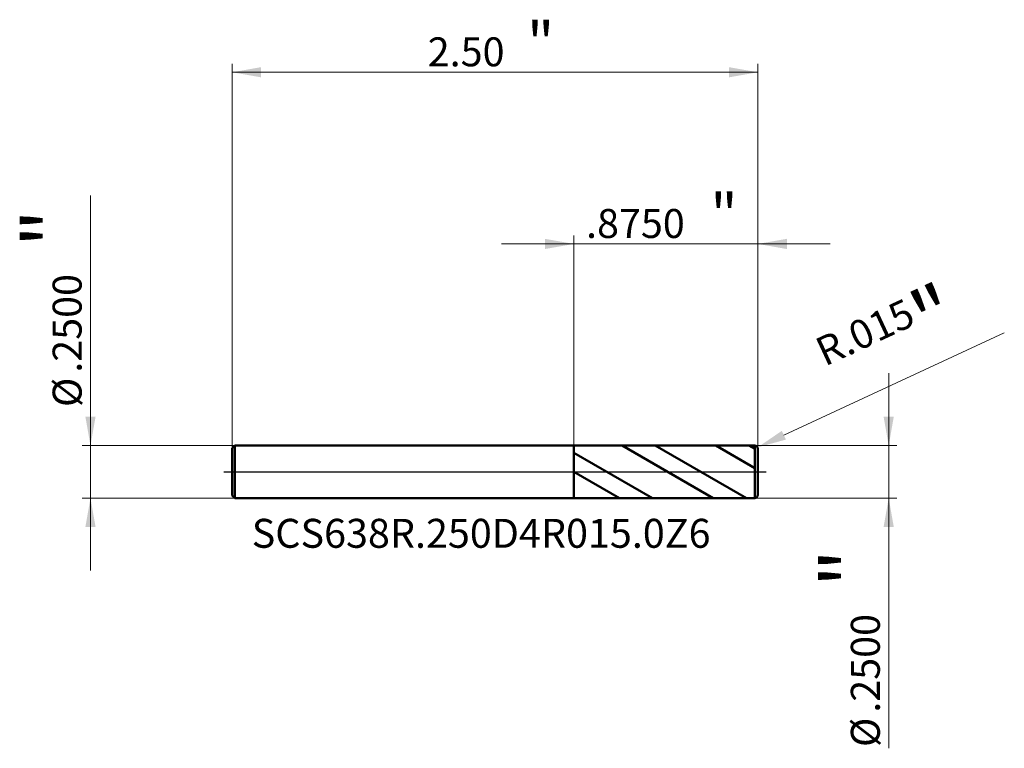
# Model space of a CAD drawing. Units: millimetres. Extents: x -2.64 to 2.05, y -1.32 to 2.15.
import ezdxf

# ---------------------------------------------------------------- set-up
doc = ezdxf.new("R2010")
doc.units = ezdxf.units.MM
doc.header["$MEASUREMENT"] = 0
doc.linetypes.add('CENTER', pattern=[47.5, 22, -8.5, 8.5, -8.5])
for name, color, linetype, lineweight in [('1', 4, 'Continuous', 50), ('2', 7, 'Continuous', 25), ('4', 2, 'CENTER', 25), ('SK1', 4, 'Continuous', 50), ('SK2', 7, 'Continuous', 25), ('SK4', 2, 'CENTER', 25), ('SK6', 5, 'Continuous', 35)]:
    doc.layers.add(name, color=color, linetype=linetype, lineweight=lineweight)
doc.styles.add('Monospac821 BT', font='monos.ttf')
doc.styles.add('STANDARD 3.5', font='monos.ttf', dxfattribs={"height": 3.5})
doc.dimstyles.new('NewStyle', dxfattribs={"dimtxt": 3.5, "dimasz": 3.5, "dimexe": 0.18, "dimexo": 0.0625, "dimgap": 0.09, "dimtad": 1, "dimzin": 0, "dimdsep": 46, "dimtxsty": 'STANDARD 3.5', "dimcen": 0.09, "dimadec": 0, "dimazin": 0, "dimtfac": 1, "dimtdec": 4, "dimtofl": 0, "dimtmove": 0, "dimatfit": 3, "dimfxl": 1, "dimtolj": 1, "dimtzin": 0, "dimarcsym": 0})

# ---------------------------------------------------------------- blocks, each defined once
blk = doc.blocks.new('_U0')
at = {"layer": '2', "color": 7, "linetype": 'Continuous', "lineweight": 18}
blk.add_line((2.0469, 0.6617), (0.9986, 0.1744), dxfattribs=at)
blk.add_arc((0.86, 0.11), 0.015, 24.9283, 24.9298, dxfattribs=at)
at = {"layer": '2', "color": 7, "lineweight": 18}
blk.add_solid([(0.9889, 0.1952), (1.0082, 0.1536), (0.8736, 0.1163)], dxfattribs=at)
at = {"layer": 'Defpoints', "color": 0, "lineweight": 18}
for p in [(0.86, 0.11), (0.8736, 0.1163)]:
    blk.add_point(p, dxfattribs=at)
at = {"layer": '2', "color": 7, "insert": (1.4963, 0.6383), "char_height": 0.137795, "attachment_point": 5, "rotation": 24.9283, "style": 'Monospac821 BT'}
blk.add_mtext('\\A1; R.015\\C7;\\fMonospac821 BT|b0|i0;\\H0.28;"\\H0.14;\\fMonospac821 BT|b0|i0;\\H0.14;\\C7;', dxfattribs=at)
blk = doc.blocks.new('_U2')
at = {"layer": 'SK2', "color": 7, "lineweight": 18}
for p, q in [((-1.625, 0.113), (-1.625, 1.9411)), ((0.875, 0.11), (0.875, 1.9411)), ((-1.625, 1.9018), (0.875, 1.9018))]:
    blk.add_line(p, q, dxfattribs=at)
for points in [[(-1.625, 1.9018), (-1.4872, 1.9261), (-1.4872, 1.8775)], [(0.875, 1.9018), (0.7372, 1.8775), (0.7372, 1.9261)]]:
    blk.add_solid(points, dxfattribs=at)
at = {"layer": 'SK2', "color": 7, "linetype": 'Continuous', "lineweight": 13, "attachment_point": 7, "style": 'Monospac821 BT'}
for s, insert, char_height, line_spacing_factor in [('\\fMonospac821 BT|b0|i0;\\W1.0000;\\H0.20;"\\H0.10;', (-0.223, 1.9417), 0.098425, 0.607109), ('\\fMonospac821 BT|b0|i0;\\W1.0000;2.50', (-0.695, 1.93), 0.137795, 1.072372)]:
    blk.add_mtext(s, dxfattribs=dict(at, insert=insert, char_height=char_height, line_spacing_factor=line_spacing_factor))
blk = doc.blocks.new('_U3')
at = {"layer": '2', "color": 7, "lineweight": 18}
for p, q in [((0, 0.1248), (0, 1.1241)), ((0.875, 0.11), (0.875, 1.1241)), ((1.2195, 1.0847), (-0.3445, 1.0847))]:
    blk.add_line(p, q, dxfattribs=at)
for points in [[(0, 1.0847), (-0.1378, 1.0604), (-0.1378, 1.109)], [(0.875, 1.0847), (1.0128, 1.109), (1.0128, 1.0604)]]:
    blk.add_solid(points, dxfattribs=at)
at = {"layer": '2', "color": 7, "linetype": 'Continuous', "lineweight": 13, "attachment_point": 7, "style": 'Monospac821 BT'}
for s, insert, char_height, line_spacing_factor in [('\\fMonospac821 BT|b0|i0;\\W1.0000;\\H0.20;"\\H0.10;', (0.6492, 1.1246), 0.098425, 0.607109), ('\\fMonospac821 BT|b0|i0;\\W1.0000;.8750', (0.0578, 1.113), 0.137795, 1.072372)]:
    blk.add_mtext(s, dxfattribs=dict(at, insert=insert, char_height=char_height, line_spacing_factor=line_spacing_factor))
blk = doc.blocks.new('_U4')
at = {"layer": '2', "color": 7, "lineweight": 18}
for p, q in [((1.4971, -1.3159), (1.4971, 0.4695)), ((0.86, 0.125), (1.5365, 0.125)), ((0.86, -0.125), (1.5365, -0.125))]:
    blk.add_line(p, q, dxfattribs=at)
for points in [[(1.4971, 0.125), (1.4728, 0.2628), (1.5214, 0.2628)], [(1.4971, -0.125), (1.5214, -0.2628), (1.4728, -0.2628)]]:
    blk.add_solid(points, dxfattribs=at)
at = {"layer": '2', "color": 7, "linetype": 'Continuous', "lineweight": 13, "char_height": 0.137795, "attachment_point": 7, "rotation": 90, "line_spacing_factor": 1.072372, "style": 'Monospac821 BT'}
for s, insert in [('\\fMonospac821 BT|b0|i0;\\W1.0000;\\H0.28;"\\H0.14;', (1.455, -0.5487)), ('\\fMonospac821 BT|b0|i0;\\W1.0000;.2500', (1.455, -1.1462)), ('\\fMonospac821 BT|b0|i0;%%c', (1.455, -1.3097))]:
    blk.add_mtext(s, dxfattribs=dict(at, insert=insert))
blk = doc.blocks.new('_U5')
at = {"layer": 'SK2', "color": 7, "lineweight": 18}
for p, q in [((-2.2989, -0.4695), (-2.2989, 1.3159)), ((-1.613, 0.125), (-2.3382, 0.125)), ((-1.613, -0.125), (-2.3382, -0.125))]:
    blk.add_line(p, q, dxfattribs=at)
for points in [[(-2.2989, 0.125), (-2.3232, 0.2628), (-2.2746, 0.2628)], [(-2.2989, -0.125), (-2.2746, -0.2628), (-2.3232, -0.2628)]]:
    blk.add_solid(points, dxfattribs=at)
at = {"layer": 'SK2', "color": 7, "linetype": 'Continuous', "lineweight": 13, "char_height": 0.137795, "attachment_point": 7, "rotation": 90, "line_spacing_factor": 1.072372, "style": 'Monospac821 BT'}
for s, insert in [('\\fMonospac821 BT|b0|i0;\\W1.0000;\\H0.28;"\\H0.14;', (-2.341, 1.0693)), ('\\fMonospac821 BT|b0|i0;\\W1.0000;.2500', (-2.341, 0.4718)), ('\\fMonospac821 BT|b0|i0;%%c', (-2.341, 0.3084))]:
    blk.add_mtext(s, dxfattribs=dict(at, insert=insert))

msp = doc.modelspace()

# ---------------------------------------------------------------- hatches: boundary and pattern name
at = {"layer": '1'}
h = msp.add_hatch(dxfattribs=at)
h.set_pattern_fill('STEEL', color=256, scale=0.070079, angle=285.03802, style=0)
h.set_pattern_definition([(330.038, (0, 0), (0.11112, 0.192764), []), (330.038, (0.10744, 0.02886), (0.11112, 0.192764), [])])
edge = h.paths.add_edge_path()
edge.add_line((0.86, 0.125), (0, 0.12485))
edge.add_line((0, 0.12485), (0, -0.12485))
edge.add_line((0, -0.12485), (0.86, -0.125))

# ---------------------------------------------------------------- linework, layer by layer
for p, q in [((0, 0.125), (0, 0.12485)), ((0.15598, 0.125), (0, 0.125)), ((0, 0.12485), (0.86, 0.125)), ((0, -0.12485), (0, 0.12485)), ((0.86, -0.125), (0.86, 0.125)), ((0.875, 0.11), (0.875, 0)), ((0.875, -0.11), (0.875, 0)), ((0, -0.125), (0, -0.12485)), ((0, -0.12485), (0.86, -0.125)), ((0.15598, -0.125), (0, -0.125))]:
    msp.add_line(p, q, dxfattribs=at)
for centre, start, end in [((0.86, 0.11), 0, 90.01), ((0.86, -0.11), 269.99, 0)]:
    msp.add_arc(centre, 0.015, start, end, dxfattribs=at)
at = {"layer": '4'}
msp.add_line((0.15598, 0), (0.91437, 0), dxfattribs=at)
at = {"layer": 'SK1'}
for p, q in [((-1.625, 0.113), (-1.613, 0.125)), ((-1.625, 0), (-1.625, 0.113)), ((-1.613, 0.125), (-1.613, -0.125)), ((-1.613, 0.125), (0.15598, 0.125)), ((-1.625, 0), (-1.625, -0.113)), ((-1.625, -0.113), (-1.613, -0.125)), ((-1.613, -0.125), (0.15598, -0.125))]:
    msp.add_line(p, q, dxfattribs=at)
at = {"layer": 'SK4'}
msp.add_line((-1.66437, 0), (0.91437, 0), dxfattribs=at)

# ---------------------------------------------------------------- texts
at = {"layer": 'SK6', "insert": (-1.53206, -0.4045), "char_height": 0.1377953, "attachment_point": 7, "line_spacing_factor": 1.072372, "style": 'STANDARD 3.5'}
msp.add_mtext('SCS638R.250D4R015.0Z6', dxfattribs=at)

# ---------------------------------------------------------------- dimensions: what is measured, and where the dimension line sits
at = {"layer": '2'}
dim = msp.add_linear_dim(base=(0, 1.08469), p1=(0.875, 0.11), p2=(0, 0.12485), text=' <> \\fMonospac821 BT|b0|i0;\\C7;\\H0.10;\\fMonospac821 BT|b0|i0;\\H0.20;"\\H0.14;\\fMonospac821 BT|b0|i0;\\H0.14;\\C7;', dimstyle='NewStyle', override={"dimtxt": 0.137795, "dimasz": 0.137795, "dimexe": 0.03937, "dimexo": 0, "dimgap": 0.068898, "dimdec": 4, "dimlfac": 1, "dimzin": 4, "dimdsep": 46, "dimlunit": 2, "dimpost": '<>', "dimtxsty": 'Monospac821 BT', "dimsah": 1, "dimse1": 0, "dimse2": 0, "dimsd1": 0, "dimsd2": 0, "dimclrd": 7, "dimclre": 7, "dimclrt": 7, "dimlwd": 18, "dimlwe": 18}, dxfattribs=at)
dim.commit()
dim.dimension.update_dxf_attribs({"geometry": '_U3', "text_midpoint": (0.4375, 1.08469)})
dim = msp.add_radius_dim(center=(0.86, 0.11), mpoint=(0.8736, 0.11632), text=' <>\\C7;\\fMonospac821 BT|b0|i0;\\H0.28;"\\H0.14;\\fMonospac821 BT|b0|i0;\\H0.14;\\C7;', dimstyle='NewStyle', override={"dimtxt": 0.137795, "dimasz": 0.137795, "dimexe": 0.03937, "dimexo": 0, "dimgap": 0.068898, "dimdec": 3, "dimzin": 4, "dimpost": '', "dimtxsty": 'Monospac821 BT', "dimsah": 1, "dimcen": 0, "dimclrd": 7, "dimclre": 7, "dimclrt": 7, "dimlwd": 18, "dimlwe": 18}, dxfattribs=at)
dim.commit()
dim.dimension.update_dxf_attribs({"geometry": '_U0', "text_midpoint": (1.49634, 0.63831)})
dim = msp.add_linear_dim(base=(1.49712, -0.125), p1=(0.86, 0.125), p2=(0.86, -0.125), angle=270, text=' <> \\fMonospac821 BT|b0|i0;\\C7;\\H0.14;\\fMonospac821 BT|b0|i0;\\H0.28;"\\H0.14;\\fMonospac821 BT|b0|i0;\\H0.14;\\C7;', dimstyle='NewStyle', override={"dimtxt": 0.137795, "dimasz": 0.137795, "dimexe": 0.03937, "dimexo": 0, "dimgap": 0.068898, "dimdec": 4, "dimlfac": 1, "dimzin": 4, "dimdsep": 46, "dimlunit": 2, "dimpost": '%%c<>', "dimtxsty": 'Monospac821 BT', "dimsah": 1, "dimse1": 0, "dimse2": 0, "dimsd1": 0, "dimsd2": 0, "dimclrd": 7, "dimclre": 7, "dimclrt": 7, "dimlwd": 18, "dimlwe": 18}, dxfattribs=at)
dim.commit()
dim.dimension.update_dxf_attribs({"geometry": '_U4', "text_midpoint": (1.49712, -1.02885)})
at = {"layer": 'SK2'}
dim = msp.add_linear_dim(base=(0.875, 1.90176), p1=(-1.625, 0.113), p2=(0.875, 0.11), text=' <> \\fMonospac821 BT|b0|i0;\\C7;\\H0.10;\\fMonospac821 BT|b0|i0;\\H0.20;"\\H0.14;\\fMonospac821 BT|b0|i0;\\H0.14;\\C7;', dimstyle='NewStyle', override={"dimtxt": 0.137795, "dimasz": 0.137795, "dimexe": 0.03937, "dimexo": 0, "dimgap": 0.068898, "dimdec": 2, "dimlfac": 1, "dimzin": 4, "dimdsep": 46, "dimlunit": 2, "dimpost": '<>', "dimtxsty": 'Monospac821 BT', "dimsah": 1, "dimse1": 0, "dimse2": 0, "dimsd1": 0, "dimsd2": 0, "dimclrd": 7, "dimclre": 7, "dimclrt": 7, "dimlwd": 18, "dimlwe": 18}, dxfattribs=at)
dim.commit()
dim.dimension.update_dxf_attribs({"geometry": '_U2', "text_midpoint": (-0.375, 1.90176)})
dim = msp.add_linear_dim(base=(-2.29887, -0.125), p1=(-1.613, 0.125), p2=(-1.613, -0.125), angle=270, text=' <> \\fMonospac821 BT|b0|i0;\\C7;\\H0.14;\\fMonospac821 BT|b0|i0;\\H0.28;"\\H0.14;\\fMonospac821 BT|b0|i0;\\H0.14;\\C7;', dimstyle='NewStyle', override={"dimtxt": 0.137795, "dimasz": 0.137795, "dimexe": 0.03937, "dimexo": 0, "dimgap": 0.068898, "dimdec": 4, "dimlfac": 1, "dimzin": 4, "dimdsep": 46, "dimlunit": 2, "dimpost": '%%c<>', "dimtxsty": 'Monospac821 BT', "dimsah": 1, "dimse1": 0, "dimse2": 0, "dimsd1": 0, "dimsd2": 0, "dimclrd": 7, "dimclre": 7, "dimclrt": 7, "dimlwd": 18, "dimlwe": 18}, dxfattribs=at)
dim.commit()
dim.dimension.update_dxf_attribs({"geometry": '_U5', "text_midpoint": (-2.29887, 1.02885)})

doc.saveas('drawing.dxf')
